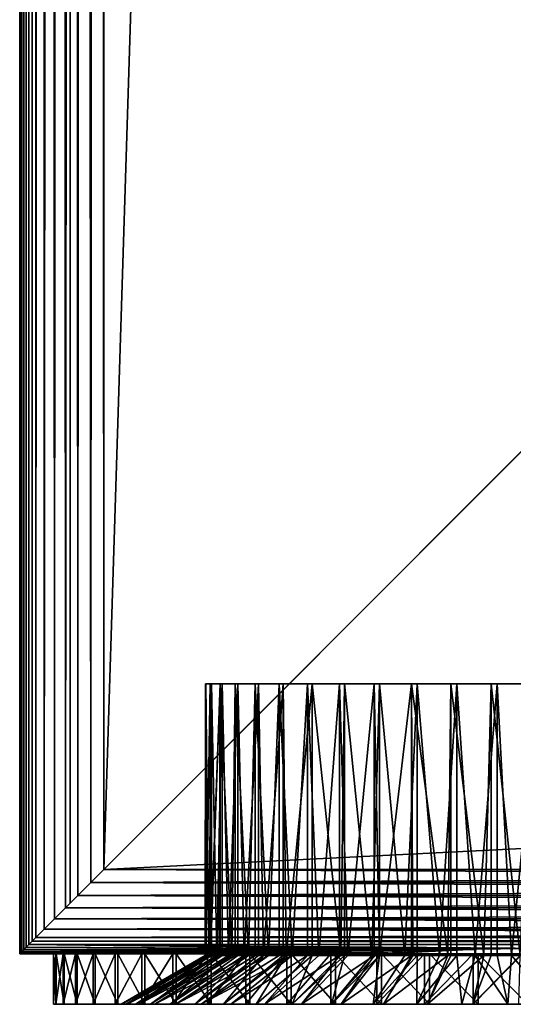
# Model space of a CAD drawing. Extents: x 0 to 530, y 0 to 832.
# Drawn here: x 0 to 15, y 0 to 29 of the extents above; entities that cross this region are included whole.
import ezdxf

# ---------------------------------------------------------------- set-up
doc = ezdxf.new("R2010")
doc.units = 0
doc.header["$MEASUREMENT"] = 0

msp = doc.modelspace()

# ---------------------------------------------------------------- linework, layer by layer
for points in [[(0.007689, 831.49231, 40.303852), (0, 1.50001, 40.5), (0, 831.5, 40.5)], [(0, 831.5, 65.5), (0, 831.5, 40.5), (0, 1.50001, 65.5)], [(0, 1.50001, 65.5), (0, 831.5, 40.5), (0, 1.50001, 40.5)], [(0, 831.5, 65.5), (0, 1.50001, 65.5), (0.007689, 831.49231, 65.696144)], [(0.007689, 831.49231, 40.303852), (0.007689, 1.507699, 40.303852), (0, 1.50001, 40.5)], [(0.007689, 831.49231, 65.696144), (0, 1.50001, 65.5), (0.007689, 1.507699, 65.696144)], [(0.030756, 831.469238, 40.108913), (0.007689, 1.507699, 40.303852), (0.007689, 831.49231, 40.303852)], [(0.007689, 831.49231, 65.696144), (0.007689, 1.507699, 65.696144), (0.030756, 831.469238, 65.891083)], [(0.030756, 831.469238, 40.108913), (0.030756, 1.530766, 40.108913), (0.007689, 1.507699, 40.303852)], [(0.007689, 1.507699, 65.696144), (0.030756, 1.530766, 65.891083), (0.030756, 831.469238, 65.891083)], [(0.069052, 831.430908, 39.916386), (0.069052, 1.569092, 39.916386), (0.030756, 831.469238, 40.108913)], [(0.069052, 1.569092, 39.916386), (0.030756, 1.530766, 40.108913), (0.030756, 831.469238, 40.108913)], [(0.030756, 831.469238, 65.891083), (0.030756, 1.530766, 65.891083), (0.069052, 1.569092, 66.083611)], [(0.030756, 831.469238, 65.891083), (0.069052, 1.569092, 66.083611), (0.069052, 831.430908, 66.083611)], [(0.122339, 831.377625, 39.727455), (0.122339, 1.622379, 39.727455), (0.069052, 831.430908, 39.916386)], [(0.069052, 831.430908, 39.916386), (0.122339, 1.622379, 39.727455), (0.069052, 1.569092, 39.916386)], [(0.069052, 831.430908, 66.083611), (0.069052, 1.569092, 66.083611), (0.122339, 1.622379, 66.272545)], [(0.069052, 831.430908, 66.083611), (0.122339, 1.622379, 66.272545), (0.122339, 831.377625, 66.272545)], [(0.190288, 831.309692, 39.543289), (0.190288, 1.690328, 39.543289), (0.122339, 831.377625, 39.727455)], [(0.122339, 831.377625, 39.727455), (0.190288, 1.690328, 39.543289), (0.122339, 1.622379, 39.727455)], [(0.122339, 831.377625, 66.272545), (0.122339, 1.622379, 66.272545), (0.190288, 1.690328, 66.456711)], [(0.122339, 831.377625, 66.272545), (0.190288, 1.690328, 66.456711), (0.190288, 831.309692, 66.456711)], [(0.272483, 831.227539, 39.365025), (0.272483, 1.772463, 39.365025), (0.190288, 831.309692, 39.543289)], [(0.190288, 831.309692, 39.543289), (0.272483, 1.772463, 39.365025), (0.190288, 1.690328, 39.543289)], [(0.190288, 831.309692, 66.456711), (0.190288, 1.690328, 66.456711), (0.272483, 1.772463, 66.634972)], [(0.190288, 831.309692, 66.456711), (0.272483, 1.772463, 66.634972), (0.272483, 831.227539, 66.634972)], [(0.272483, 1.772463, 39.365025), (0.272483, 831.227539, 39.365025), (0.368387, 831.131592, 39.193752)], [(0.272483, 831.227539, 66.634972), (0.272483, 1.772463, 66.634972), (0.368387, 831.131592, 66.806244)], [(0.272483, 1.772463, 39.365025), (0.368387, 831.131592, 39.193752), (0.368387, 1.868427, 39.193752)], [(0.368387, 831.131592, 66.806244), (0.272483, 1.772463, 66.634972), (0.368387, 1.868427, 66.806244)], [(0.368387, 1.868427, 39.193752), (0.368387, 831.131592, 39.193752), (0.477433, 831.022522, 39.030537)], [(0.368387, 831.131592, 66.806244), (0.368387, 1.868427, 66.806244), (0.477433, 831.022522, 66.96946)], [(0.368387, 1.868427, 39.193752), (0.477433, 831.022522, 39.030537), (0.477433, 1.977444, 39.030537)], [(0.368387, 1.868427, 66.806244), (0.477433, 1.977444, 66.96946), (0.477433, 831.022522, 66.96946)], [(0.477433, 1.977444, 39.030537), (0.477433, 831.022522, 39.030537), (0.732213, 830.767761, 38.732231)], [(0.477433, 831.022522, 66.96946), (0.477433, 1.977444, 66.96946), (0.732213, 2.232254, 67.267769)], [(0.477433, 831.022522, 66.96946), (0.732213, 2.232254, 67.267769), (0.732213, 830.767761, 67.267769)], [(0.477433, 1.977444, 39.030537), (0.732213, 830.767761, 38.732231), (0.732213, 2.232254, 38.732231)], [(0.732213, 2.232254, 38.732231), (0.732213, 830.767761, 38.732231), (1.030535, 830.469482, 38.477459)], [(0.732213, 830.767761, 67.267769), (0.732213, 2.232254, 67.267769), (1.030535, 2.530515, 67.522545)], [(0.732213, 830.767761, 67.267769), (1.030535, 2.530515, 67.522545), (1.030535, 830.469482, 67.522545)], [(0.732213, 2.232254, 38.732231), (1.030535, 830.469482, 38.477459), (1.030535, 2.530515, 38.477459)], [(1.030535, 2.530515, 38.477459), (1.030535, 830.469482, 38.477459), (1.365006, 830.13501, 38.272484)], [(1.030535, 830.469482, 67.522545), (1.030535, 2.530515, 67.522545), (1.365006, 2.865016, 67.727516)], [(1.030535, 830.469482, 67.522545), (1.365006, 2.865016, 67.727516), (1.365006, 830.13501, 67.727516)], [(1.030535, 2.530515, 38.477459), (1.365006, 830.13501, 38.272484), (1.365006, 2.865016, 38.272484)], [(1.365006, 2.865016, 38.272484), (1.365006, 830.13501, 38.272484), (1.727432, 829.772522, 38.122356)], [(1.365006, 830.13501, 67.727516), (1.365006, 2.865016, 67.727516), (1.727432, 3.227472, 67.87764)], [(1.365006, 830.13501, 67.727516), (1.727432, 3.227472, 67.87764), (1.727432, 829.772522, 67.87764)], [(1.365006, 2.865016, 38.272484), (1.727432, 829.772522, 38.122356), (1.727432, 3.227472, 38.122356)], [(1.499981, 830, 40.5), (1.499981, 830, 65.5), (1.499981, 3.000021, 40.5)], [(1.499981, 3.000021, 40.5), (1.499981, 830, 65.5), (1.499981, 3.000021, 65.5)], [(1.727432, 3.227472, 38.122356), (1.727432, 829.772522, 38.122356), (2.108902, 829.391113, 38.030777)], [(1.727432, 829.772522, 67.87764), (1.727432, 3.227472, 67.87764), (2.108902, 3.608942, 67.969223)], [(1.727432, 829.772522, 67.87764), (2.108902, 3.608942, 67.969223), (2.108902, 829.391113, 67.969223)], [(1.727432, 3.227472, 38.122356), (2.108902, 829.391113, 38.030777), (2.108902, 3.608942, 38.030777)], [(2.108902, 3.608942, 38.030777), (2.108902, 829.391113, 38.030777), (2.499998, 829, 38)], [(2.108902, 829.391113, 67.969223), (2.108902, 3.608942, 67.969223), (2.499998, 4.000008, 68)], [(2.108902, 829.391113, 67.969223), (2.499998, 4.000008, 68), (2.499998, 829, 68)], [(2.108902, 3.608942, 38.030777), (2.499998, 829, 38), (2.499998, 4.000008, 38)], [(27.499989, 804, 39.5), (2.499998, 829, 39.5), (27.499989, 28.999985, 39.5)], [(27.499989, 28.999985, 39.5), (2.499998, 829, 39.5), (2.499998, 4.000008, 39.5)], [(2.499998, 829, 66.5), (27.499989, 804, 66.5), (2.499998, 4.000008, 66.5)], [(2.499998, 4.000008, 68), (27.499989, 804, 68), (2.499998, 829, 68)], [(2.499998, 4.000008, 38), (2.499998, 829, 38), (27.499989, 28.999985, 38)], [(27.499989, 28.999985, 38), (2.499998, 829, 38), (27.499989, 804, 38)], [(2.499998, 4.000008, 66.5), (27.499989, 804, 66.5), (27.499989, 28.999985, 66.5)], [(27.499989, 28.999985, 68), (27.499989, 804, 68), (2.499998, 4.000008, 68)], [(27.499989, 28.999985, 68), (2.499998, 4.000008, 68), (86.213318, 4.000008, 68)], [(86.213318, 4.000008, 38), (2.499998, 4.000008, 38), (27.499989, 28.999985, 38)], [(527.5, 4.000008, 39.5), (502.499969, 28.999985, 39.5), (2.499998, 4.000008, 39.5)], [(2.499998, 4.000008, 39.5), (502.499969, 28.999985, 39.5), (27.499989, 28.999985, 39.5)], [(27.499989, 28.999985, 66.5), (527.5, 4.000008, 66.5), (2.499998, 4.000008, 66.5)], [(5.525768, 9.500027, 53.699604), (5.525768, 1.443386, 53.699604), (5.508929, 1.443386, 53.412178)], [(5.525768, 9.500027, 53.699604), (5.508929, 1.443386, 53.412178), (5.514115, 9.500027, 52.482327)], [(5.508929, 1.443386, 53.412178), (5.514115, 1.443386, 52.482327), (5.514115, 9.500027, 52.482327)], [(5.514115, 9.500027, 52.482327), (5.514115, 1.443386, 52.482327), (5.523801, 1.443386, 52.327595)], [(5.514115, 9.500027, 52.482327), (5.523801, 1.443386, 52.327595), (5.658179, 9.500027, 51.273548)], [(5.658179, 9.500027, 51.273548), (5.523801, 1.443386, 52.327595), (5.658179, 1.443386, 51.273548)], [(5.693018, 9.500027, 54.905396), (5.617767, 1.443386, 54.49139), (5.525768, 9.500027, 53.699604)], [(5.617767, 1.443386, 54.49139), (5.525768, 1.443386, 53.699604), (5.525768, 9.500027, 53.699604)], [(5.693018, 9.500027, 54.905396), (5.693018, 1.443386, 54.905396), (5.617767, 1.443386, 54.49139)], [(5.658179, 9.500027, 51.273548), (5.658179, 1.443386, 51.273548), (5.955637, 9.500027, 50.093121)], [(5.955637, 9.500027, 50.093121), (5.658179, 1.443386, 51.273548), (5.662232, 1.443386, 51.251774)], [(5.955637, 9.500027, 50.093121), (5.662232, 1.443386, 51.251774), (5.922377, 1.443386, 50.198746)], [(6.013095, 9.500027, 56.079899), (5.848944, 1.443386, 55.551159), (5.693018, 9.500027, 54.905396)], [(5.848944, 1.443386, 55.551159), (5.693018, 1.443386, 54.905396), (5.693018, 9.500027, 54.905396)], [(6.013095, 9.500027, 56.079899), (6.013095, 1.443386, 56.079899), (5.848944, 1.443386, 55.551159)], [(5.922377, 1.443386, 50.198746), (5.955637, 1.443386, 50.093121), (5.955637, 9.500027, 50.093121)], [(5.955637, 9.500027, 50.093121), (5.955637, 1.443386, 50.093121), (6.300867, 1.443386, 49.182236)], [(5.955637, 9.500027, 50.093121), (6.300867, 1.443386, 49.182236), (6.401628, 9.500027, 48.960419)], [(6.480723, 9.500027, 57.203831), (6.199389, 1.443386, 56.577671), (6.013095, 9.500027, 56.079899)], [(6.199389, 1.443386, 56.577671), (6.013095, 1.443386, 56.079899), (6.013095, 9.500027, 56.079899)], [(6.480723, 9.500027, 57.203831), (6.480723, 1.443386, 57.203831), (6.199389, 1.443386, 56.577671)], [(6.300867, 1.443386, 49.182236), (6.401628, 1.443386, 48.960419), (6.401628, 9.500027, 48.960419)], [(6.401628, 9.500027, 48.960419), (6.401628, 1.443386, 48.960419), (6.792754, 1.443386, 48.215496)], [(6.401628, 9.500027, 48.960419), (6.792754, 1.443386, 48.215496), (6.988793, 9.500027, 47.894051)], [(7.088244, 9.500027, 58.258736), (6.664604, 1.443386, 57.557541), (6.480723, 9.500027, 57.203831)], [(6.664604, 1.443386, 57.557541), (6.480723, 1.443386, 57.203831), (6.480723, 9.500027, 57.203831)], [(7.088244, 9.500027, 58.258736), (7.088244, 1.443386, 58.258736), (6.664604, 1.443386, 57.557541)], [(6.792754, 1.443386, 48.215496), (6.988793, 1.443386, 47.894051), (6.988793, 9.500027, 47.894051)], [(6.988793, 9.500027, 47.894051), (6.988793, 1.443386, 47.894051), (7.391662, 1.443386, 47.311127)], [(6.988793, 9.500027, 47.894051), (7.391662, 1.443386, 47.311127), (7.707506, 9.500027, 46.911522)], [(7.825673, 9.500027, 59.227295), (7.238448, 1.443386, 58.477997), (7.088244, 9.500027, 58.258736)], [(7.238448, 1.443386, 58.477997), (7.088244, 1.443386, 58.258736), (7.088244, 9.500027, 58.258736)], [(7.825673, 9.500027, 59.227295), (7.825673, 1.443386, 59.227295), (7.238448, 1.443386, 58.477997)], [(7.391662, 1.443386, 47.311127), (7.707506, 1.443386, 46.911522), (7.707506, 9.500027, 46.911522)], [(7.707506, 9.500027, 46.911522), (7.707506, 1.443386, 46.911522), (8.089722, 1.443386, 46.480927)], [(7.707506, 9.500027, 46.911522), (8.089722, 1.443386, 46.480927), (8.545935, 9.500027, 46.028965)], [(7.91347, 1.443386, 59.327042), (7.825673, 9.500027, 59.227295), (8.68091, 9.500027, 60.093601)], [(7.91347, 1.443386, 59.327042), (7.825673, 1.443386, 59.227295), (7.825673, 9.500027, 59.227295)], [(8.68091, 9.500027, 60.093601), (8.68091, 1.443386, 60.093601), (7.91347, 1.443386, 59.327042)], [(8.089722, 1.443386, 46.480927), (8.545935, 1.443386, 46.028965), (8.545935, 9.500027, 46.028965)], [(8.545935, 9.500027, 46.028965), (8.545935, 1.443386, 46.028965), (8.877873, 1.443386, 45.73571)], [(8.545935, 9.500027, 46.028965), (8.877873, 1.443386, 45.73571), (9.490371, 9.500027, 45.260872)], [(9.639889, 9.500027, 60.84343), (9.530693, 1.443386, 60.767681), (8.68091, 9.500027, 60.093601)], [(8.68091, 9.500027, 60.093601), (9.530693, 1.443386, 60.767681), (8.68091, 1.443386, 60.093601)], [(8.877873, 1.443386, 45.73571), (9.490371, 1.443386, 45.260872), (9.490371, 9.500027, 45.260872)], [(9.490371, 9.500027, 45.260872), (9.490371, 1.443386, 45.260872), (9.745866, 1.443386, 45.085194)], [(9.490371, 9.500027, 45.260872), (9.745866, 1.443386, 45.085194), (10.525256, 9.500027, 44.619854)], [(9.639889, 9.500027, 60.84343), (9.639889, 1.443386, 60.84343), (9.530693, 1.443386, 60.767681)], [(10.686904, 9.500027, 61.464466), (10.451794, 1.443386, 61.340504), (9.639889, 9.500027, 60.84343)], [(10.451794, 1.443386, 61.340504), (9.639889, 1.443386, 60.84343), (9.639889, 9.500027, 60.84343)], [(10.525256, 1.443386, 44.619854), (10.525256, 9.500027, 44.619854), (9.745866, 1.443386, 45.085194)], [(10.686904, 9.500027, 61.464466), (10.686904, 1.443386, 61.464466), (10.451794, 1.443386, 61.340504)], [(10.682315, 1.443386, 44.537857), (11.633635, 9.500027, 44.11644), (10.525256, 9.500027, 44.619854)], [(10.682315, 1.443386, 44.537857), (10.525256, 9.500027, 44.619854), (10.525256, 1.443386, 44.619854)], [(11.633635, 1.443386, 44.11644), (11.633635, 9.500027, 44.11644), (10.682315, 1.443386, 44.537857)], [(11.8047, 9.500027, 61.946522), (11.4322, 1.443386, 61.804592), (10.686904, 9.500027, 61.464466)], [(11.4322, 1.443386, 61.804592), (10.686904, 1.443386, 61.464466), (10.686904, 9.500027, 61.464466)], [(11.8047, 9.500027, 61.946522), (11.8047, 1.443386, 61.946522), (11.4322, 1.443386, 61.804592)], [(11.633635, 1.443386, 44.11644), (11.67509, 1.443386, 44.100842), (11.633635, 9.500027, 44.11644)], [(11.633635, 9.500027, 44.11644), (11.67509, 1.443386, 44.100842), (12.711197, 1.443386, 43.779839)], [(11.633635, 9.500027, 44.11644), (12.711197, 1.443386, 43.779839), (12.797266, 9.500027, 43.758896)], [(12.975007, 9.500027, 62.281673), (12.459099, 1.443386, 62.153896), (11.8047, 9.500027, 61.946522)], [(12.459099, 1.443386, 62.153896), (11.8047, 1.443386, 61.946522), (11.8047, 9.500027, 61.946522)], [(12.975007, 9.500027, 62.281673), (12.975007, 1.443386, 62.281673), (12.459099, 1.443386, 62.153896)], [(12.711197, 1.443386, 43.779839), (12.797266, 1.443386, 43.758896), (12.797266, 9.500027, 43.758896)], [(12.797266, 9.500027, 43.758896), (12.797266, 1.443386, 43.758896), (13.777107, 1.443386, 43.579033)], [(12.797266, 9.500027, 43.758896), (13.777107, 1.443386, 43.579033), (13.997078, 9.500027, 43.553085)], [(14.178544, 9.500027, 62.46442), (13.519108, 1.443386, 62.383869), (12.975007, 9.500027, 62.281673)], [(13.519108, 1.443386, 62.383869), (12.975007, 1.443386, 62.281673), (12.975007, 9.500027, 62.281673)], [(14.178544, 9.500027, 62.46442), (14.178544, 1.443386, 62.46442), (13.519108, 1.443386, 62.383869)], [(13.777107, 1.443386, 43.579033), (13.997078, 1.443386, 43.553085), (13.997078, 9.500027, 43.553085)], [(13.997078, 9.500027, 43.553085), (13.997078, 1.443386, 43.553085), (14.858991, 1.443386, 43.501045)], [(13.997078, 9.500027, 43.553085), (14.858991, 1.443386, 43.501045), (15.213355, 9.500027, 43.502396)], [(15.395567, 9.500027, 62.49176), (14.598459, 1.443386, 62.491508), (14.178544, 9.500027, 62.46442)], [(14.598459, 1.443386, 62.491508), (14.178544, 1.443386, 62.46442), (14.178544, 9.500027, 62.46442)], [(15.395567, 9.500027, 62.49176), (15.395567, 1.443386, 62.49176), (14.598459, 1.443386, 62.491508)], [(2.108902, 3.608942, 67.969223), (86.213318, 3.608942, 67.969223), (86.213318, 4.000008, 68)], [(2.108902, 3.608942, 67.969223), (86.213318, 4.000008, 68), (2.499998, 4.000008, 68)], [(2.499998, 4.000008, 38), (86.213318, 3.608942, 38.030777), (2.108902, 3.608942, 38.030777)], [(2.499998, 4.000008, 38), (86.213318, 4.000008, 38), (86.213318, 3.608942, 38.030777)], [(1.727432, 3.227472, 67.87764), (86.213318, 3.227472, 67.87764), (86.213318, 3.608942, 67.969223)], [(1.727432, 3.227472, 67.87764), (86.213318, 3.608942, 67.969223), (2.108902, 3.608942, 67.969223)], [(2.108902, 3.608942, 38.030777), (86.213318, 3.227472, 38.122356), (1.727432, 3.227472, 38.122356)], [(2.108902, 3.608942, 38.030777), (86.213318, 3.608942, 38.030777), (86.213318, 3.227472, 38.122356)], [(1.365006, 2.865016, 67.727516), (86.213318, 2.865016, 67.727516), (86.213318, 3.227472, 67.87764)], [(1.365006, 2.865016, 67.727516), (86.213318, 3.227472, 67.87764), (1.727432, 3.227472, 67.87764)], [(1.727432, 3.227472, 38.122356), (86.213318, 2.865016, 38.272484), (1.365006, 2.865016, 38.272484)], [(1.727432, 3.227472, 38.122356), (86.213318, 3.227472, 38.122356), (86.213318, 2.865016, 38.272484)], [(1.030535, 2.530515, 67.522545), (86.213318, 2.530515, 67.522545), (86.213318, 2.865016, 67.727516)], [(1.030535, 2.530515, 67.522545), (86.213318, 2.865016, 67.727516), (1.365006, 2.865016, 67.727516)], [(1.365006, 2.865016, 38.272484), (86.213318, 2.530515, 38.477459), (1.030535, 2.530515, 38.477459)], [(1.365006, 2.865016, 38.272484), (86.213318, 2.865016, 38.272484), (86.213318, 2.530515, 38.477459)], [(0.732213, 2.232254, 67.267769), (86.213318, 2.232254, 67.267769), (86.213318, 2.530515, 67.522545)], [(0.732213, 2.232254, 67.267769), (86.213318, 2.530515, 67.522545), (1.030535, 2.530515, 67.522545)], [(1.030535, 2.530515, 38.477459), (86.213318, 2.232254, 38.732231), (0.732213, 2.232254, 38.732231)], [(1.030535, 2.530515, 38.477459), (86.213318, 2.530515, 38.477459), (86.213318, 2.232254, 38.732231)], [(0.477433, 1.977444, 66.96946), (86.213318, 1.977444, 66.96946), (86.213318, 2.232254, 67.267769)], [(0.477433, 1.977444, 66.96946), (86.213318, 2.232254, 67.267769), (0.732213, 2.232254, 67.267769)], [(0.732213, 2.232254, 38.732231), (86.213318, 1.977444, 39.030537), (0.477433, 1.977444, 39.030537)], [(0.732213, 2.232254, 38.732231), (86.213318, 2.232254, 38.732231), (86.213318, 1.977444, 39.030537)], [(0.272483, 1.772463, 66.634972), (0.190288, 1.690328, 66.456711), (12.795329, 1.622379, 66.272545)], [(13.563991, 1.622379, 39.727455), (0.190288, 1.690328, 39.543289), (0.272483, 1.772463, 39.365025)], [(0.272483, 1.772463, 66.634972), (86.213318, 1.772463, 66.634972), (0.368387, 1.868427, 66.806244)], [(0.368387, 1.868427, 39.193752), (86.213318, 1.772463, 39.365025), (0.272483, 1.772463, 39.365025)], [(12.795329, 1.622379, 66.272545), (14.712453, 1.668274, 66.401711), (0.272483, 1.772463, 66.634972)], [(0.272483, 1.772463, 66.634972), (14.712453, 1.668274, 66.401711), (86.213318, 1.772463, 66.634972)], [(13.563991, 1.622379, 39.727455), (0.272483, 1.772463, 39.365025), (14.995485, 1.648962, 39.650002)], [(14.995485, 1.648962, 39.650002), (0.272483, 1.772463, 39.365025), (86.213318, 1.772463, 39.365025)], [(0.368387, 1.868427, 66.806244), (86.213318, 1.772463, 66.634972), (86.213318, 1.977444, 66.96946)], [(0.368387, 1.868427, 66.806244), (86.213318, 1.977444, 66.96946), (0.477433, 1.977444, 66.96946)], [(0.477433, 1.977444, 39.030537), (86.213318, 1.977444, 39.030537), (0.368387, 1.868427, 39.193752)], [(0.368387, 1.868427, 39.193752), (86.213318, 1.977444, 39.030537), (86.213318, 1.772463, 39.365025)], [(9.725958, 1.50001, 65.5), (0.007689, 1.507699, 65.696144), (0, 1.50001, 65.5)], [(0.007689, 1.507699, 40.303852), (9.374827, 1.50001, 40.5), (0, 1.50001, 40.5)], [(5.619854, 1.50001, 63.013279), (6.768971, 1.50001, 63.97739), (0, 1.50001, 65.5)], [(0, 1.50001, 65.5), (6.768971, 1.50001, 63.97739), (8.202762, 1.50001, 64.825523)], [(0, 1.50001, 65.5), (8.202762, 1.50001, 64.825523), (9.725958, 1.50001, 65.5)], [(4.383177, 1.50001, 61.093582), (5.619854, 1.50001, 63.013279), (0, 1.50001, 65.5)], [(4.383177, 1.50001, 61.093582), (0, 1.50001, 65.5), (3.196955, 1.50001, 59.237881)], [(3.196955, 1.50001, 59.237881), (0, 1.50001, 65.5), (2.331972, 1.50001, 57.212399)], [(0, 1.50001, 40.5), (1.650572, 1.50001, 52.875732), (0, 1.50001, 65.5)], [(0, 1.50001, 65.5), (1.650572, 1.50001, 52.875732), (1.811802, 1.50001, 55.072266)], [(0, 1.50001, 65.5), (1.811802, 1.50001, 55.072266), (2.331972, 1.50001, 57.212399)], [(3.257722, 1.50001, 46.558949), (2.396196, 1.50001, 48.566589), (0, 1.50001, 40.5)], [(0, 1.50001, 40.5), (2.396196, 1.50001, 48.566589), (1.852661, 1.50001, 50.682583)], [(0, 1.50001, 40.5), (1.852661, 1.50001, 50.682583), (1.650572, 1.50001, 52.875732)], [(0, 1.50001, 40.5), (9.374827, 1.50001, 40.5), (7.512033, 1.50001, 41.641415)], [(7.512033, 1.50001, 41.641415), (5.846262, 1.50001, 43.054932), (0, 1.50001, 40.5)], [(0, 1.50001, 40.5), (5.846262, 1.50001, 43.054932), (4.416883, 1.50001, 44.707134)], [(0, 1.50001, 40.5), (4.416883, 1.50001, 44.707134), (3.257722, 1.50001, 46.558949)], [(9.725958, 1.50001, 65.5), (0.030756, 1.530766, 65.891083), (0.007689, 1.507699, 65.696144)], [(0.030756, 1.530766, 40.108913), (9.608775, 1.502752, 40.383049), (0.007689, 1.507699, 40.303852)], [(0.007689, 1.507699, 40.303852), (9.608775, 1.502752, 40.383049), (9.374827, 1.50001, 40.5)], [(10.932058, 1.530766, 65.891083), (0.069052, 1.569092, 66.083611), (0.030756, 1.530766, 65.891083)], [(0.069052, 1.569092, 39.916386), (10.356874, 1.530528, 40.110718), (0.030756, 1.530766, 40.108913)], [(10.932058, 1.530766, 65.891083), (0.030756, 1.530766, 65.891083), (9.725958, 1.50001, 65.5)], [(0.030756, 1.530766, 40.108913), (10.356874, 1.530528, 40.110718), (9.608775, 1.502752, 40.383049)], [(0.122339, 1.622379, 66.272545), (0.069052, 1.569092, 66.083611), (10.932058, 1.530766, 65.891083)], [(0.122339, 1.622379, 39.727455), (11.018306, 1.580715, 39.869934), (0.069052, 1.569092, 39.916386)], [(0.069052, 1.569092, 39.916386), (11.018306, 1.580715, 39.869934), (10.356874, 1.530528, 40.110718)], [(12.795329, 1.622379, 66.272545), (0.190288, 1.690328, 66.456711), (0.122339, 1.622379, 66.272545)], [(0.122339, 1.622379, 39.727455), (0.190288, 1.690328, 39.543289), (13.563991, 1.622379, 39.727455)], [(12.795329, 1.622379, 66.272545), (0.122339, 1.622379, 66.272545), (10.932058, 1.530766, 65.891083)], [(0.122339, 1.622379, 39.727455), (13.563991, 1.622379, 39.727455), (11.018306, 1.580715, 39.869934)], [(1.084656, 1.50001, 54.537464), (2.026916, 1.50001, 53.836281), (1.000196, 1.50001, 53.074493)], [(1.000196, 1.50001, 53.074493), (2.026916, 1.50001, 53.836281), (2.012014, 1.50001, 52.440872)], [(1.000196, 1.50001, 53.074493), (2.012014, 1.50001, 52.440872), (1.069099, 1.50001, 51.610706)], [(1.069099, 1.50001, 51.610706), (1.069099, 0, 51.610706), (1.000196, 0, 53.074493)], [(1.069099, 1.50001, 51.610706), (1.000196, 0, 53.074493), (1.000196, 1.50001, 53.074493)], [(1.000196, 1.50001, 53.074493), (1.000196, 0, 53.074493), (1.084656, 0, 54.537464)], [(1.000196, 1.50001, 53.074493), (1.084656, 0, 54.537464), (1.084656, 1.50001, 54.537464)], [(1.069099, 1.50001, 51.610706), (2.012014, 1.50001, 52.440872), (2.14678, 1.50001, 51.051903)], [(1.069099, 1.50001, 51.610706), (2.14678, 1.50001, 51.051903), (1.290619, 1.50001, 50.162144)], [(1.290619, 1.50001, 50.162144), (1.290619, 0, 50.162144), (1.069099, 0, 51.610706)], [(1.290619, 1.50001, 50.162144), (1.069099, 0, 51.610706), (1.069099, 1.50001, 51.610706)], [(1.321614, 1.50001, 55.983585), (2.191305, 1.50001, 55.222057), (1.084656, 1.50001, 54.537464)], [(1.084656, 1.50001, 54.537464), (2.191305, 1.50001, 55.222057), (2.026916, 1.50001, 53.836281)], [(1.084656, 1.50001, 54.537464), (1.084656, 0, 54.537464), (1.321614, 0, 55.983585)], [(1.084656, 1.50001, 54.537464), (1.321614, 0, 55.983585), (1.321614, 1.50001, 55.983585)], [(1.290619, 1.50001, 50.162144), (2.14678, 1.50001, 51.051903), (2.429664, 1.50001, 49.685387)], [(2.429664, 1.50001, 49.685387), (1.662374, 1.50001, 48.744671), (1.290619, 1.50001, 50.162144)], [(1.662374, 1.50001, 48.744671), (1.662374, 0, 48.744671), (1.290619, 0, 50.162144)], [(1.662374, 1.50001, 48.744671), (1.290619, 0, 50.162144), (1.290619, 1.50001, 50.162144)], [(1.708388, 1.50001, 57.397022), (2.503276, 1.50001, 56.582226), (1.321614, 1.50001, 55.983585)], [(1.321614, 1.50001, 55.983585), (2.503276, 1.50001, 56.582226), (2.191305, 1.50001, 55.222057)], [(1.321614, 1.50001, 55.983585), (1.321614, 0, 55.983585), (1.708388, 0, 57.397022)], [(1.321614, 1.50001, 55.983585), (1.708388, 0, 57.397022), (1.708388, 1.50001, 57.397022)], [(2.429664, 1.50001, 49.685387), (2.180219, 1.50001, 47.373821), (1.662374, 1.50001, 48.744671)], [(2.180219, 1.50001, 47.373821), (2.180219, 0, 47.373821), (1.662374, 0, 48.744671)], [(2.180219, 1.50001, 47.373821), (1.662374, 0, 48.744671), (1.662374, 1.50001, 48.744671)], [(2.240837, 1.50001, 58.762283), (2.959251, 1.50001, 57.901115), (1.708388, 1.50001, 57.397022)], [(1.708388, 1.50001, 57.397022), (2.959251, 1.50001, 57.901115), (2.503276, 1.50001, 56.582226)], [(1.708388, 1.50001, 57.397022), (1.708388, 0, 57.397022), (2.240837, 0, 58.762283)], [(1.708388, 1.50001, 57.397022), (2.240837, 0, 58.762283), (2.240837, 1.50001, 58.762283)], [(2.857357, 1.50001, 48.357059), (2.838552, 1.50001, 46.064613), (2.180219, 1.50001, 47.373821)], [(2.857357, 1.50001, 48.357059), (2.180219, 1.50001, 47.373821), (2.429664, 1.50001, 49.685387)], [(2.838552, 1.50001, 46.064613), (2.838552, 0, 46.064613), (2.180219, 0, 47.373821)], [(2.838552, 1.50001, 46.064613), (2.180219, 0, 47.373821), (2.180219, 1.50001, 47.373821)], [(2.913058, 1.50001, 60.064415), (3.553987, 1.50001, 59.163532), (2.240837, 1.50001, 58.762283)], [(2.240837, 1.50001, 58.762283), (3.553987, 1.50001, 59.163532), (2.959251, 1.50001, 57.901115)], [(2.240837, 1.50001, 58.762283), (2.240837, 0, 58.762283), (2.913058, 0, 60.064415)], [(2.240837, 1.50001, 58.762283), (2.913058, 0, 60.064415), (2.913058, 1.50001, 60.064415)], [(3.425002, 1.50001, 47.082237), (3.630131, 1.50001, 44.83139), (2.838552, 1.50001, 46.064613)], [(3.425002, 1.50001, 47.082237), (2.838552, 1.50001, 46.064613), (2.857357, 1.50001, 48.357059)], [(3.630131, 1.50001, 44.83139), (3.630131, 0, 44.83139), (2.838552, 0, 46.064613)], [(3.630131, 1.50001, 44.83139), (2.838552, 0, 46.064613), (2.838552, 1.50001, 46.064613)], [(3.717691, 1.50001, 61.289143), (4.280597, 1.50001, 60.354923), (2.913058, 1.50001, 60.064415)], [(2.913058, 1.50001, 60.064415), (4.280597, 1.50001, 60.354923), (3.553987, 1.50001, 59.163532)], [(2.913058, 1.50001, 60.064415), (2.913058, 0, 60.064415), (3.717691, 0, 61.289143)], [(2.913058, 1.50001, 60.064415), (3.717691, 0, 61.289143), (3.717691, 1.50001, 61.289143)], [(4.126042, 1.50001, 45.875603), (3.630131, 1.50001, 44.83139), (3.425002, 1.50001, 47.082237)], [(4.126042, 1.50001, 45.875603), (4.546255, 1.50001, 43.687664), (3.630131, 1.50001, 44.83139)], [(4.546255, 1.50001, 43.687664), (4.546255, 0, 43.687664), (3.630131, 0, 44.83139)], [(4.546255, 1.50001, 43.687664), (3.630131, 0, 44.83139), (3.630131, 1.50001, 44.83139)], [(4.645944, 1.50001, 62.423054), (5.130738, 1.50001, 61.461567), (3.717691, 1.50001, 61.289143)], [(3.717691, 1.50001, 61.289143), (5.130738, 1.50001, 61.461567), (4.280597, 1.50001, 60.354923)], [(3.717691, 1.50001, 61.289143), (3.717691, 0, 61.289143), (4.645944, 0, 62.423054)], [(3.717691, 1.50001, 61.289143), (4.645944, 0, 62.423054), (4.645944, 1.50001, 62.423054)], [(4.952341, 1.50001, 44.751064), (4.546255, 1.50001, 43.687664), (4.126042, 1.50001, 45.875603)], [(5.858362, 1.50001, 62.728996), (5.619854, 1.50001, 63.013279), (4.383177, 1.50001, 61.093582)], [(4.952341, 1.50001, 44.751064), (5.576939, 1.50001, 42.645966), (4.546255, 1.50001, 43.687664)], [(5.576939, 1.50001, 42.645966), (5.576939, 0, 42.645966), (4.546255, 0, 43.687664)], [(5.576939, 1.50001, 42.645966), (4.546255, 0, 43.687664), (4.546255, 1.50001, 43.687664)], [(5.758882, 1.50001, 62.847569), (4.645944, 1.50001, 62.423054), (6.281585, 1.50001, 63.313187)], [(6.281585, 1.50001, 63.313187), (4.645944, 1.50001, 62.423054), (5.687654, 1.50001, 63.453724)], [(5.758882, 1.50001, 62.847569), (6.094604, 1.50001, 62.470703), (4.645944, 1.50001, 62.423054)], [(4.645944, 1.50001, 62.423054), (6.094604, 1.50001, 62.470703), (5.130738, 1.50001, 61.461567)], [(4.645944, 1.50001, 62.423054), (4.645944, 0, 62.423054), (5.687654, 0, 63.453724)], [(4.645944, 1.50001, 62.423054), (5.687654, 0, 63.453724), (5.687654, 1.50001, 63.453724)], [(5.894452, 1.50001, 43.721577), (5.576939, 1.50001, 42.645966), (4.952341, 1.50001, 44.751064)], [(5.894452, 1.50001, 43.721577), (6.710857, 1.50001, 41.717709), (5.576939, 1.50001, 42.645966)], [(6.710857, 1.50001, 41.717709), (6.710857, 0, 41.717709), (5.576939, 0, 42.645966)], [(6.710857, 1.50001, 41.717709), (5.576939, 0, 42.645966), (5.576939, 1.50001, 42.645966)], [(6.281585, 1.50001, 63.313187), (5.687654, 1.50001, 63.453724), (6.831378, 1.50001, 64.369865)], [(5.687654, 1.50001, 63.453724), (5.687654, 0, 63.453724), (6.831378, 0, 64.369865)], [(5.687654, 1.50001, 63.453724), (6.831378, 0, 64.369865), (6.831378, 1.50001, 64.369865)], [(6.941467, 1.50001, 42.799004), (6.710857, 1.50001, 41.717709), (5.894452, 1.50001, 43.721577)], [(6.617308, 1.50001, 62.936321), (6.281585, 1.50001, 63.313187), (7.730663, 1.50001, 63.777618)], [(7.730663, 1.50001, 63.777618), (6.281585, 1.50001, 63.313187), (6.831378, 1.50001, 64.369865)], [(6.941467, 1.50001, 42.799004), (7.935584, 1.50001, 40.913063), (6.710857, 1.50001, 41.717709)], [(7.935584, 1.50001, 40.913063), (7.935584, 0, 40.913063), (6.710857, 0, 41.717709)], [(7.935584, 1.50001, 40.913063), (6.710857, 0, 41.717709), (6.710857, 1.50001, 41.717709)], [(7.730663, 1.50001, 63.777618), (6.831378, 1.50001, 64.369865), (8.927822, 1.50001, 64.494728)], [(8.927822, 1.50001, 64.494728), (6.831378, 1.50001, 64.369865), (8.064598, 1.50001, 65.16143)], [(6.831378, 1.50001, 64.369865), (6.831378, 0, 64.369865), (8.064598, 0, 65.16143)], [(6.831378, 1.50001, 64.369865), (8.064598, 0, 65.16143), (8.064598, 1.50001, 65.16143)], [(8.081347, 1.50001, 41.99398), (7.935584, 1.50001, 40.913063), (6.941467, 1.50001, 42.799004)], [(8.081347, 1.50001, 41.99398), (9.237707, 1.50001, 40.240845), (7.935584, 1.50001, 40.913063)], [(9.237707, 1.50001, 40.240845), (9.237707, 0, 40.240845), (7.935584, 0, 40.913063)], [(9.237707, 1.50001, 40.240845), (7.935584, 0, 40.913063), (7.935584, 1.50001, 40.913063)], [(8.927822, 1.50001, 64.494728), (8.064598, 1.50001, 65.16143), (10.194927, 1.50001, 65.079376)], [(10.194927, 1.50001, 65.079376), (8.064598, 1.50001, 65.16143), (9.373814, 1.50001, 65.819756)], [(8.064598, 1.50001, 65.16143), (8.064598, 0, 65.16143), (9.373814, 0, 65.819756)], [(8.064598, 1.50001, 65.16143), (9.373814, 0, 65.819756), (9.373814, 1.50001, 65.819756)], [(9.300947, 1.50001, 41.315781), (9.237707, 1.50001, 40.240845), (8.081347, 1.50001, 41.99398)], [(9.237707, 1.50001, 40.240845), (10.427713, 1.50001, 40.293041), (10.602951, 1.50001, 39.708416)], [(9.300947, 1.50001, 41.315781), (10.427713, 1.50001, 40.293041), (9.237707, 1.50001, 40.240845)], [(10.602951, 1.50001, 39.708416), (10.602951, 0, 39.708416), (9.237707, 0, 40.240845)], [(10.602951, 1.50001, 39.708416), (9.237707, 0, 40.240845), (9.237707, 1.50001, 40.240845)], [(10.586232, 1.50001, 40.772213), (10.427713, 1.50001, 40.293041), (9.300947, 1.50001, 41.315781)], [(10.194927, 1.50001, 65.079376), (9.373814, 1.50001, 65.819756), (11.517406, 1.50001, 65.524841)], [(11.517406, 1.50001, 65.524841), (9.373814, 1.50001, 65.819756), (10.744661, 1.50001, 66.337624)], [(9.373814, 1.50001, 65.819756), (9.373814, 0, 65.819756), (10.744661, 0, 66.337624)], [(9.373814, 1.50001, 65.819756), (10.744661, 0, 66.337624), (10.744661, 1.50001, 66.337624)], [(10.602951, 1.50001, 39.708416), (10.427713, 1.50001, 40.293041), (11.092276, 1.50001, 40.073189)], [(10.602951, 1.50001, 39.708416), (11.092276, 1.50001, 40.073189), (12.016386, 1.50001, 39.321613)], [(12.016386, 1.50001, 39.321613), (12.016386, 0, 39.321613), (10.602951, 0, 39.708416)], [(12.016386, 1.50001, 39.321613), (10.602951, 0, 39.708416), (10.602951, 1.50001, 39.708416)], [(11.517406, 1.50001, 65.524841), (10.744661, 1.50001, 66.337624), (12.880028, 1.50001, 65.825981)], [(12.880028, 1.50001, 65.825981), (10.744661, 1.50001, 66.337624), (12.162119, 1.50001, 66.709358)], [(10.744661, 1.50001, 66.337624), (10.744661, 0, 66.337624), (12.162119, 0, 66.709358)], [(10.744661, 1.50001, 66.337624), (12.162119, 0, 66.709358), (12.162119, 1.50001, 66.709358)], [(11.018306, 1.580715, 39.869934), (13.563991, 1.622379, 39.727455), (11.529774, 1.530766, 40.108913)], [(11.018306, 1.580715, 39.869934), (11.529774, 1.530766, 40.108913), (11.145234, 1.515865, 40.218632)], [(11.250793, 1.50001, 40.552364), (12.016386, 1.50001, 39.321613), (11.092276, 1.50001, 40.073189)], [(12.60668, 1.50001, 40.222202), (12.016386, 1.50001, 39.321613), (11.250793, 1.50001, 40.552364)], [(12.60668, 1.50001, 40.222202), (13.462514, 1.50001, 39.084675), (12.016386, 1.50001, 39.321613)], [(13.462514, 1.50001, 39.084675), (13.462514, 0, 39.084675), (12.016386, 0, 39.321613)], [(13.462514, 1.50001, 39.084675), (12.016386, 0, 39.321613), (12.016386, 1.50001, 39.321613)], [(12.880028, 1.50001, 65.825981), (12.162119, 1.50001, 66.709358), (14.267057, 1.50001, 65.979324)], [(14.267057, 1.50001, 65.979324), (12.162119, 1.50001, 66.709358), (13.610691, 1.50001, 66.930893)], [(12.162119, 1.50001, 66.709358), (12.162119, 0, 66.709358), (13.610691, 0, 66.930893)], [(12.162119, 1.50001, 66.709358), (13.610691, 0, 66.930893), (13.610691, 1.50001, 66.930893)], [(13.990134, 1.50001, 40.039284), (13.462514, 1.50001, 39.084675), (12.60668, 1.50001, 40.222202)], [(13.990134, 1.50001, 40.039284), (14.92548, 1.50001, 39.000198), (13.462514, 1.50001, 39.084675)], [(14.92548, 1.50001, 39.000198), (14.92548, 0, 39.000198), (13.462514, 0, 39.084675)], [(14.92548, 1.50001, 39.000198), (13.462514, 0, 39.084675), (13.462514, 1.50001, 39.084675)], [(14.267057, 1.50001, 65.979324), (13.610691, 1.50001, 66.930893), (15.662536, 1.50001, 65.983101)], [(15.662536, 1.50001, 65.983101), (13.610691, 1.50001, 66.930893), (15.074476, 1.50001, 66.999802)], [(13.610691, 1.50001, 66.930893), (13.610691, 0, 66.930893), (15.074476, 0, 66.999802)], [(13.610691, 1.50001, 66.930893), (15.074476, 0, 66.999802), (15.074476, 1.50001, 66.999802)], [(15.38521, 1.50001, 40.005707), (14.92548, 1.50001, 39.000198), (13.990134, 1.50001, 40.039284)], [(3.030092, 0, 52.150642), (5.514115, 1.443386, 52.482327), (3.011286, 0, 53.520645)], [(5.514115, 1.443386, 52.482327), (5.508929, 1.443386, 53.412178), (3.011286, 0, 53.520645)], [(3.011286, 0, 53.520645), (5.508929, 1.443386, 53.412178), (5.525768, 1.443386, 53.699604)], [(3.011286, 0, 53.520645), (5.525768, 1.443386, 53.699604), (3.148794, 0, 54.883862)], [(3.204912, 0, 50.791714), (5.658179, 1.443386, 51.273548), (3.030092, 0, 52.150642)], [(5.658179, 1.443386, 51.273548), (5.523801, 1.443386, 52.327595), (3.030092, 0, 52.150642)], [(3.030092, 0, 52.150642), (5.523801, 1.443386, 52.327595), (5.514115, 1.443386, 52.482327)], [(5.525768, 1.443386, 53.699604), (5.617767, 1.443386, 54.49139), (3.148794, 0, 54.883862)], [(3.148794, 0, 54.883862), (5.617767, 1.443386, 54.49139), (5.693018, 1.443386, 54.905396)], [(3.148794, 0, 54.883862), (5.693018, 1.443386, 54.905396), (3.440768, 0, 56.222519)], [(3.533542, 0, 49.461575), (5.922377, 1.443386, 50.198746), (3.204912, 0, 50.791714)], [(5.922377, 1.443386, 50.198746), (5.662232, 1.443386, 51.251774), (3.204912, 0, 50.791714)], [(3.204912, 0, 50.791714), (5.662232, 1.443386, 51.251774), (5.658179, 1.443386, 51.273548)], [(3.440768, 0, 56.222519), (5.693018, 1.443386, 54.905396), (5.848944, 1.443386, 55.551159)], [(3.440768, 0, 56.222519), (5.848944, 1.443386, 55.551159), (3.883451, 0, 57.519165)], [(4.011631, 0, 48.177559), (6.300867, 1.443386, 49.182236), (3.533542, 0, 49.461575)], [(6.300867, 1.443386, 49.182236), (5.955637, 1.443386, 50.093121), (3.533542, 0, 49.461575)], [(3.533542, 0, 49.461575), (5.955637, 1.443386, 50.093121), (5.922377, 1.443386, 50.198746)], [(5.848944, 1.443386, 55.551159), (6.013095, 1.443386, 56.079899), (3.883451, 0, 57.519165)], [(3.883451, 0, 57.519165), (6.013095, 1.443386, 56.079899), (6.199389, 1.443386, 56.577671)], [(3.883451, 0, 57.519165), (6.199389, 1.443386, 56.577671), (4.471064, 0, 58.756893)], [(4.632979, 0, 46.956417), (6.792754, 1.443386, 48.215496), (4.011631, 0, 48.177559)], [(6.792754, 1.443386, 48.215496), (6.401628, 1.443386, 48.960419), (4.011631, 0, 48.177559)], [(4.011631, 0, 48.177559), (6.401628, 1.443386, 48.960419), (6.300867, 1.443386, 49.182236)], [(6.199389, 1.443386, 56.577671), (6.480723, 1.443386, 57.203831), (4.471064, 0, 58.756893)], [(4.471064, 0, 58.756893), (6.480723, 1.443386, 57.203831), (6.664604, 1.443386, 57.557541)], [(4.471064, 0, 58.756893), (6.664604, 1.443386, 57.557541), (5.195946, 0, 59.919575)], [(5.389452, 0, 45.814056), (7.391662, 1.443386, 47.311127), (4.632979, 0, 46.956417)], [(7.391662, 1.443386, 47.311127), (6.988793, 1.443386, 47.894051), (4.632979, 0, 46.956417)], [(4.632979, 0, 46.956417), (6.988793, 1.443386, 47.894051), (6.792754, 1.443386, 48.215496)], [(6.664604, 1.443386, 57.557541), (7.088244, 1.443386, 58.258736), (5.195946, 0, 59.919575)], [(5.195946, 0, 59.919575), (7.088244, 1.443386, 58.258736), (7.238448, 1.443386, 58.477997)], [(5.195946, 0, 59.919575), (7.238448, 1.443386, 58.477997), (6.04862, 0, 60.99205)], [(6.271243, 0, 44.765381), (8.089722, 1.443386, 46.480927), (5.389452, 0, 45.814056)], [(8.089722, 1.443386, 46.480927), (7.707506, 1.443386, 46.911522), (5.389452, 0, 45.814056)], [(5.389452, 0, 45.814056), (7.707506, 1.443386, 46.911522), (7.391662, 1.443386, 47.311127)], [(7.238448, 1.443386, 58.477997), (7.825673, 1.443386, 59.227295), (6.04862, 0, 60.99205)], [(6.04862, 0, 60.99205), (7.825673, 1.443386, 59.227295), (7.91347, 1.443386, 59.327042)], [(6.04862, 0, 60.99205), (7.91347, 1.443386, 59.327042), (7.01797, 0, 61.960335)], [(7.266819, 0, 43.824055), (8.545935, 1.443386, 46.028965), (6.271243, 0, 44.765381)], [(6.271243, 0, 44.765381), (8.545935, 1.443386, 46.028965), (8.089722, 1.443386, 46.480927)], [(7.01797, 0, 61.960335), (7.91347, 1.443386, 59.327042), (8.68091, 1.443386, 60.093601)], [(7.01797, 0, 61.960335), (8.68091, 1.443386, 60.093601), (8.09142, 0, 62.81181)], [(8.363188, 0, 43.00235), (9.490371, 1.443386, 45.260872), (7.266819, 0, 43.824055)], [(9.490371, 1.443386, 45.260872), (8.877873, 1.443386, 45.73571), (7.266819, 0, 43.824055)], [(7.266819, 0, 43.824055), (8.877873, 1.443386, 45.73571), (8.545935, 1.443386, 46.028965)], [(9.254903, 0, 63.535374), (8.09142, 0, 62.81181), (9.639889, 1.443386, 60.84343)], [(8.09142, 0, 62.81181), (8.68091, 1.443386, 60.093601), (9.530693, 1.443386, 60.767681)], [(8.09142, 0, 62.81181), (9.530693, 1.443386, 60.767681), (9.639889, 1.443386, 60.84343)], [(9.546101, 0, 42.310978), (10.525256, 1.443386, 44.619854), (8.363188, 0, 43.00235)], [(10.525256, 1.443386, 44.619854), (9.745866, 1.443386, 45.085194), (8.363188, 0, 43.00235)], [(8.363188, 0, 43.00235), (9.745866, 1.443386, 45.085194), (9.490371, 1.443386, 45.260872)], [(9.639889, 1.443386, 60.84343), (10.451794, 1.443386, 61.340504), (9.254903, 0, 63.535374)], [(9.254903, 0, 63.535374), (10.451794, 1.443386, 61.340504), (10.686904, 1.443386, 61.464466)], [(9.254903, 0, 63.535374), (10.686904, 1.443386, 61.464466), (10.493308, 0, 64.12159)], [(10.800123, 0, 41.758957), (11.633635, 1.443386, 44.11644), (9.546101, 0, 42.310978)], [(11.633635, 1.443386, 44.11644), (10.682315, 1.443386, 44.537857), (9.546101, 0, 42.310978)], [(9.546101, 0, 42.310978), (10.682315, 1.443386, 44.537857), (10.525256, 1.443386, 44.619854)], [(10.686904, 1.443386, 61.464466), (11.4322, 1.443386, 61.804592), (10.493308, 0, 64.12159)], [(10.493308, 0, 64.12159), (11.4322, 1.443386, 61.804592), (11.8047, 1.443386, 61.946522)], [(10.493308, 0, 64.12159), (11.8047, 1.443386, 61.946522), (11.790424, 0, 64.56282)], [(12.108862, 0, 41.353477), (12.711197, 1.443386, 43.779839), (10.800123, 0, 41.758957)], [(12.711197, 1.443386, 43.779839), (11.67509, 1.443386, 44.100842), (10.800123, 0, 41.758957)], [(10.800123, 0, 41.758957), (11.67509, 1.443386, 44.100842), (11.633635, 1.443386, 44.11644)], [(11.8047, 1.443386, 61.946522), (12.459099, 1.443386, 62.153896), (11.790424, 0, 64.56282)], [(11.790424, 0, 64.56282), (12.459099, 1.443386, 62.153896), (12.975007, 1.443386, 62.281673)], [(11.790424, 0, 64.56282), (12.975007, 1.443386, 62.281673), (13.129414, 0, 64.85331)], [(13.455301, 0, 41.099831), (13.777107, 1.443386, 43.579033), (12.108862, 0, 41.353477)], [(13.777107, 1.443386, 43.579033), (12.797266, 1.443386, 43.758896), (12.108862, 0, 41.353477)], [(12.108862, 0, 41.353477), (12.797266, 1.443386, 43.758896), (12.711197, 1.443386, 43.779839)], [(13.129414, 0, 64.85331), (12.975007, 1.443386, 62.281673), (13.519108, 1.443386, 62.383869)], [(13.129414, 0, 64.85331), (13.519108, 1.443386, 62.383869), (14.49278, 0, 64.989273)], [(14.821887, 0, 41.00132), (14.858991, 1.443386, 43.501045), (13.455301, 0, 41.099831)], [(14.858991, 1.443386, 43.501045), (13.997078, 1.443386, 43.553085), (13.455301, 0, 41.099831)], [(13.455301, 0, 41.099831), (13.997078, 1.443386, 43.553085), (13.777107, 1.443386, 43.579033)], [(13.519108, 1.443386, 62.383869), (14.178544, 1.443386, 62.46442), (14.49278, 0, 64.989273)], [(14.49278, 0, 64.989273), (14.178544, 1.443386, 62.46442), (14.598459, 1.443386, 62.491508)], [(14.49278, 0, 64.989273), (14.598459, 1.443386, 62.491508), (15.862778, 0, 64.968941)], [(14.598459, 1.443386, 62.491508), (15.395567, 1.443386, 62.49176), (15.862778, 0, 64.968941)], [(3.011286, 0, 53.520645), (1.084656, 0, 54.537464), (1.000196, 0, 53.074493)], [(3.011286, 0, 53.520645), (1.000196, 0, 53.074493), (3.030092, 0, 52.150642)], [(3.030092, 0, 52.150642), (1.000196, 0, 53.074493), (1.069099, 0, 51.610706)], [(3.030092, 0, 52.150642), (1.069099, 0, 51.610706), (3.204912, 0, 50.791714)], [(3.204912, 0, 50.791714), (1.069099, 0, 51.610706), (1.290619, 0, 50.162144)], [(3.148794, 0, 54.883862), (1.321614, 0, 55.983585), (1.084656, 0, 54.537464)], [(3.148794, 0, 54.883862), (1.084656, 0, 54.537464), (3.011286, 0, 53.520645)], [(3.204912, 0, 50.791714), (1.290619, 0, 50.162144), (3.533542, 0, 49.461575)], [(3.533542, 0, 49.461575), (1.290619, 0, 50.162144), (1.662374, 0, 48.744671)], [(3.440768, 0, 56.222519), (1.321614, 0, 55.983585), (3.148794, 0, 54.883862)], [(3.440768, 0, 56.222519), (1.708388, 0, 57.397022), (1.321614, 0, 55.983585)], [(3.533542, 0, 49.461575), (1.662374, 0, 48.744671), (4.011631, 0, 48.177559)], [(4.011631, 0, 48.177559), (1.662374, 0, 48.744671), (2.180219, 0, 47.373821)], [(3.440768, 0, 56.222519), (2.240837, 0, 58.762283), (1.708388, 0, 57.397022)], [(4.011631, 0, 48.177559), (2.180219, 0, 47.373821), (4.632979, 0, 46.956417)], [(4.632979, 0, 46.956417), (2.180219, 0, 47.373821), (2.838552, 0, 46.064613)], [(3.883451, 0, 57.519165), (2.913058, 0, 60.064415), (2.240837, 0, 58.762283)], [(3.883451, 0, 57.519165), (2.240837, 0, 58.762283), (3.440768, 0, 56.222519)], [(4.632979, 0, 46.956417), (2.838552, 0, 46.064613), (5.389452, 0, 45.814056)], [(5.389452, 0, 45.814056), (2.838552, 0, 46.064613), (3.630131, 0, 44.83139)], [(4.471064, 0, 58.756893), (3.717691, 0, 61.289143), (2.913058, 0, 60.064415)], [(4.471064, 0, 58.756893), (2.913058, 0, 60.064415), (3.883451, 0, 57.519165)], [(5.389452, 0, 45.814056), (3.630131, 0, 44.83139), (6.271243, 0, 44.765381)], [(6.271243, 0, 44.765381), (3.630131, 0, 44.83139), (4.546255, 0, 43.687664)], [(5.195946, 0, 59.919575), (4.645944, 0, 62.423054), (3.717691, 0, 61.289143)], [(5.195946, 0, 59.919575), (3.717691, 0, 61.289143), (4.471064, 0, 58.756893)], [(6.271243, 0, 44.765381), (4.546255, 0, 43.687664), (7.266819, 0, 43.824055)], [(7.266819, 0, 43.824055), (4.546255, 0, 43.687664), (5.576939, 0, 42.645966)], [(6.04862, 0, 60.99205), (5.687654, 0, 63.453724), (4.645944, 0, 62.423054)], [(6.04862, 0, 60.99205), (4.645944, 0, 62.423054), (5.195946, 0, 59.919575)], [(7.266819, 0, 43.824055), (5.576939, 0, 42.645966), (8.363188, 0, 43.00235)], [(5.576939, 0, 42.645966), (6.710857, 0, 41.717709), (8.363188, 0, 43.00235)], [(7.01797, 0, 61.960335), (6.831378, 0, 64.369865), (5.687654, 0, 63.453724)], [(7.01797, 0, 61.960335), (5.687654, 0, 63.453724), (6.04862, 0, 60.99205)], [(8.363188, 0, 43.00235), (6.710857, 0, 41.717709), (7.935584, 0, 40.913063)], [(8.09142, 0, 62.81181), (8.064598, 0, 65.16143), (6.831378, 0, 64.369865)], [(8.09142, 0, 62.81181), (6.831378, 0, 64.369865), (7.01797, 0, 61.960335)], [(8.363188, 0, 43.00235), (7.935584, 0, 40.913063), (9.546101, 0, 42.310978)], [(9.546101, 0, 42.310978), (7.935584, 0, 40.913063), (9.237707, 0, 40.240845)], [(9.254903, 0, 63.535374), (9.373814, 0, 65.819756), (8.064598, 0, 65.16143)], [(9.254903, 0, 63.535374), (8.064598, 0, 65.16143), (8.09142, 0, 62.81181)], [(9.546101, 0, 42.310978), (9.237707, 0, 40.240845), (10.800123, 0, 41.758957)], [(10.800123, 0, 41.758957), (9.237707, 0, 40.240845), (10.602951, 0, 39.708416)], [(10.493308, 0, 64.12159), (9.373814, 0, 65.819756), (9.254903, 0, 63.535374)], [(10.493308, 0, 64.12159), (10.744661, 0, 66.337624), (9.373814, 0, 65.819756)], [(11.790424, 0, 64.56282), (10.744661, 0, 66.337624), (10.493308, 0, 64.12159)], [(10.800123, 0, 41.758957), (10.602951, 0, 39.708416), (12.108862, 0, 41.353477)], [(12.108862, 0, 41.353477), (10.602951, 0, 39.708416), (12.016386, 0, 39.321613)], [(11.790424, 0, 64.56282), (12.162119, 0, 66.709358), (10.744661, 0, 66.337624)], [(13.129414, 0, 64.85331), (12.162119, 0, 66.709358), (11.790424, 0, 64.56282)], [(12.108862, 0, 41.353477), (12.016386, 0, 39.321613), (13.455301, 0, 41.099831)], [(13.455301, 0, 41.099831), (12.016386, 0, 39.321613), (13.462514, 0, 39.084675)], [(13.129414, 0, 64.85331), (13.610691, 0, 66.930893), (12.162119, 0, 66.709358)], [(14.49278, 0, 64.989273), (13.610691, 0, 66.930893), (13.129414, 0, 64.85331)], [(13.455301, 0, 41.099831), (13.462514, 0, 39.084675), (14.821887, 0, 41.00132)], [(14.821887, 0, 41.00132), (13.462514, 0, 39.084675), (14.92548, 0, 39.000198)], [(14.49278, 0, 64.989273), (15.074476, 0, 66.999802), (13.610691, 0, 66.930893)], [(15.862778, 0, 64.968941), (16.537443, 0, 66.915321), (14.49278, 0, 64.989273)], [(16.537443, 0, 66.915321), (15.074476, 0, 66.999802), (14.49278, 0, 64.989273)]]:
    msp.add_3dface(points)

doc.saveas('drawing.dxf')
